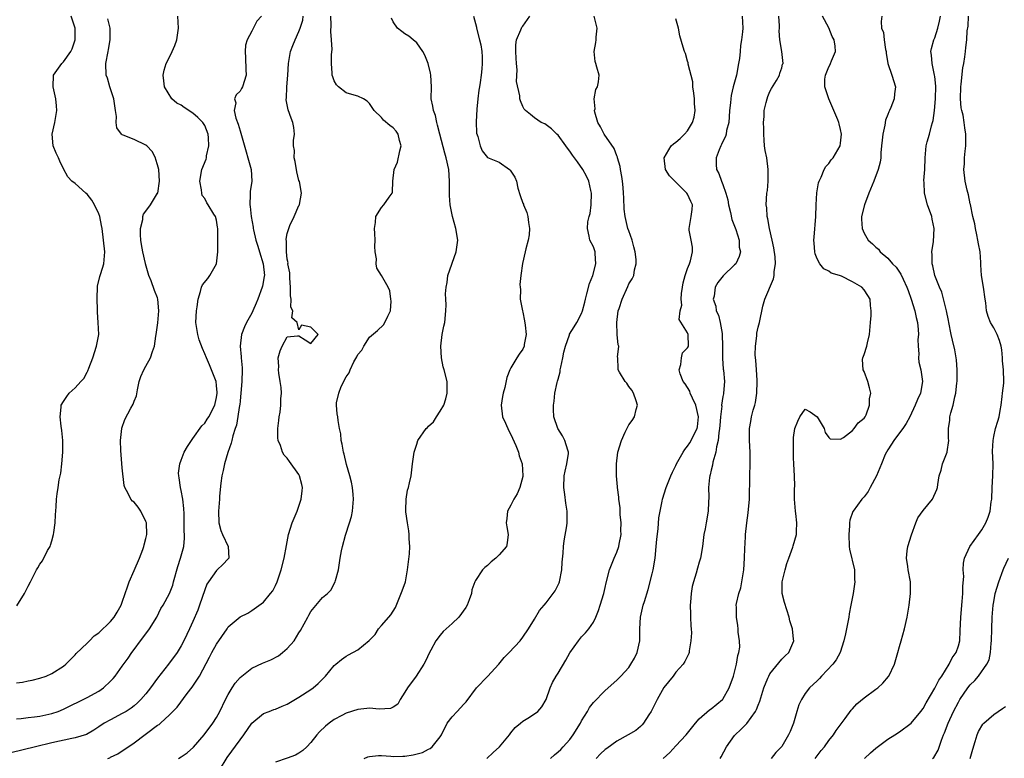
# Model space of a CAD drawing. Units: inches. Extents: x 2556000 to 2559000, y 1530000 to 1533000.
# Drawn here: x 2556136 to 2556303, y 1530745 to 1530870 of the extents above; entities that cross this region are included whole.
import ezdxf

# ---------------------------------------------------------------- set-up
doc = ezdxf.new("R2010")
doc.units = ezdxf.units.IN
doc.header["$MEASUREMENT"] = 0
doc.layers.add('LD25561530_2ft', color=133, linetype='Continuous')

msp = doc.modelspace()

# ---------------------------------------------------------------- linework, layer by layer
at = {"layer": 'LD25561530_2ft'}
for points, elevation in [([(2556176.62, 1530871), (2556175.84, 1530870.16), (2556175, 1530868.47), (2556174.22, 1530867), (2556173.92, 1530866.08), (2556173.86, 1530865), (2556173.94, 1530863.94), (2556173.98, 1530861.98), (2556174.06, 1530861), (2556173.42, 1530859), (2556173.25, 1530858.75), (2556173, 1530858.3), (2556172.33, 1530857.67), (2556172.06, 1530857), (2556172.3, 1530856.3), (2556172.01, 1530855), (2556172.27, 1530853.73), (2556172.69, 1530852.69), (2556173, 1530851.53), (2556173.14, 1530851.14), (2556174.01, 1530848.01), (2556174.33, 1530847), (2556174.9, 1530845), (2556175, 1530843), (2556174.73, 1530841.27), (2556174.72, 1530841), (2556174.74, 1530840.74), (2556174.67, 1530839), (2556174.73, 1530838.73), (2556174.9, 1530837), (2556175.22, 1530835.22), (2556175.22, 1530835), (2556175.26, 1530834.74), (2556175.65, 1530833), (2556175.99, 1530831.99), (2556176.27, 1530831), (2556176.91, 1530829), (2556177.12, 1530827), (2556177.11, 1530826.89), (2556177, 1530826.17), (2556176.82, 1530825.18), (2556176.76, 1530825), (2556175.99, 1530823), (2556175.71, 1530822.28), (2556175.18, 1530821), (2556175, 1530820.62), (2556174.11, 1530819), (2556173.74, 1530818.26), (2556173.25, 1530817), (2556173.02, 1530815), (2556173.2, 1530813.2), (2556173.2, 1530813), (2556173.33, 1530811.33), (2556173.34, 1530811), (2556173.31, 1530809), (2556173.15, 1530807), (2556173, 1530805.73), (2556172.94, 1530805.06), (2556172.9, 1530804.9), (2556172.4, 1530801.6), (2556172.16, 1530801), (2556171.76, 1530799.76), (2556171.58, 1530799), (2556171.46, 1530798.54), (2556170.93, 1530796.93), (2556170.35, 1530795), (2556170.11, 1530793.89), (2556169.9, 1530793), (2556169.73, 1530791.73), (2556169.53, 1530789.53), (2556169.5, 1530789), (2556169.32, 1530787), (2556169.37, 1530785), (2556169.73, 1530783.73), (2556170, 1530783), (2556170.99, 1530781), (2556171.1, 1530779), (2556171, 1530778.92), (2556170.07, 1530777.93), (2556169.12, 1530777), (2556169, 1530776.91), (2556167.62, 1530775), (2556167.38, 1530774.62), (2556167, 1530773.63), (2556166.12, 1530771), (2556165.82, 1530770.18), (2556165, 1530768.25), (2556164.41, 1530767), (2556163.94, 1530766.06), (2556163.44, 1530765), (2556163, 1530764.14), (2556162.31, 1530763), (2556160.86, 1530761), (2556159, 1530758.63), (2556157.79, 1530757), (2556157, 1530755.97), (2556156.16, 1530755), (2556155.58, 1530754.42), (2556155, 1530753.92), (2556154.48, 1530753.52), (2556153.66, 1530753), (2556153, 1530752.62), (2556151, 1530751.58), (2556149.94, 1530751), (2556149, 1530750.36), (2556148.17, 1530749.83), (2556146.91, 1530749.09), (2556145, 1530748.5), (2556144.41, 1530748.41), (2556141, 1530747.65), (2556138.23, 1530747), (2556134.07, 1530745.93)], 8752), ([(2556135, 1530751.74), (2556135.8, 1530751.8), (2556137, 1530751.97), (2556138.06, 1530752.06), (2556139, 1530752.19), (2556141, 1530752.62), (2556142.08, 1530753), (2556143, 1530753.37), (2556147, 1530755.37), (2556149, 1530756.44), (2556149.83, 1530757), (2556151, 1530758.14), (2556151.42, 1530758.58), (2556151.78, 1530759), (2556153, 1530760.69), (2556153.99, 1530762.01), (2556154.61, 1530763), (2556155, 1530763.5), (2556156.07, 1530765), (2556156.49, 1530765.51), (2556157.62, 1530767), (2556158.87, 1530769), (2556159.56, 1530770.44), (2556159.92, 1530771), (2556161.03, 1530773), (2556161.55, 1530774.45), (2556161.71, 1530775), (2556162.4, 1530777.6), (2556162.88, 1530779), (2556163.46, 1530781), (2556163.57, 1530782.43), (2556163.57, 1530783), (2556163.52, 1530783.52), (2556163.48, 1530786.52), (2556163.42, 1530787.42), (2556163.26, 1530789), (2556163, 1530790.48), (2556162.88, 1530791), (2556162.67, 1530792.67), (2556162.59, 1530793), (2556162.56, 1530793.44), (2556162.74, 1530795), (2556163, 1530795.65), (2556163.49, 1530797), (2556164.05, 1530797.95), (2556164.73, 1530799), (2556165, 1530799.33), (2556166.53, 1530801.47), (2556167, 1530801.94), (2556167.42, 1530802.58), (2556167.68, 1530803), (2556168.72, 1530805), (2556168.75, 1530805.25), (2556169, 1530806.27), (2556169.11, 1530807), (2556169.11, 1530807.11), (2556169, 1530808.35), (2556168.91, 1530809), (2556168.16, 1530811), (2556167.82, 1530811.82), (2556167.29, 1530813), (2556167, 1530813.72), (2556166.59, 1530814.59), (2556166.07, 1530816.07), (2556165.81, 1530817), (2556165.49, 1530819), (2556165.58, 1530821), (2556165.7, 1530821.7), (2556165.86, 1530823), (2556166.29, 1530824.29), (2556166.43, 1530825), (2556166.61, 1530825.39), (2556167.51, 1530826.49), (2556167.88, 1530827), (2556168.99, 1530829), (2556169.24, 1530831), (2556169.22, 1530831.22), (2556169.24, 1530834.76), (2556169.23, 1530835), (2556169.18, 1530835.18), (2556169, 1530836.37), (2556168.82, 1530837), (2556168.57, 1530837.43), (2556167.6, 1530839), (2556167.36, 1530839.36), (2556167, 1530840.05), (2556166.58, 1530840.57), (2556166.48, 1530841), (2556166.45, 1530841.55), (2556166.15, 1530843), (2556166.52, 1530845), (2556167.26, 1530846.74), (2556167.29, 1530847), (2556167.3, 1530847.3), (2556167.67, 1530849), (2556167.64, 1530850.36), (2556167.56, 1530851), (2556167, 1530852.44), (2556166.7, 1530853), (2556165.82, 1530853.82), (2556165, 1530854.57), (2556163.5, 1530855.5), (2556163, 1530855.89), (2556162.25, 1530856.25), (2556161.4, 1530857), (2556160.15, 1530859), (2556160.06, 1530860.06), (2556159.92, 1530861), (2556160.12, 1530861.88), (2556160.47, 1530863), (2556161, 1530864.07), (2556161.49, 1530865), (2556161.94, 1530866.07), (2556162.27, 1530867), (2556162.56, 1530869), (2556162.45, 1530871)], 8754), ([(2556135, 1530757.82), (2556136.04, 1530757.96), (2556137, 1530758.19), (2556137.7, 1530758.3), (2556139, 1530758.65), (2556140.08, 1530759), (2556141, 1530759.4), (2556143, 1530760.7), (2556143.41, 1530761), (2556144.18, 1530761.82), (2556145, 1530762.62), (2556145.17, 1530762.83), (2556147, 1530764.56), (2556147.4, 1530765), (2556148.2, 1530765.8), (2556149, 1530766.35), (2556151, 1530768.28), (2556151.59, 1530769), (2556152.14, 1530769.86), (2556152.78, 1530771), (2556153, 1530771.53), (2556153.47, 1530773), (2556153.86, 1530774.14), (2556154.17, 1530775), (2556155, 1530776.92), (2556155.92, 1530779), (2556156.5, 1530780.5), (2556156.67, 1530781), (2556156.71, 1530781.29), (2556157, 1530782.32), (2556157.15, 1530783), (2556157.08, 1530785), (2556157, 1530785.25), (2556156.15, 1530787), (2556155.69, 1530787.69), (2556155, 1530788.51), (2556154.71, 1530788.71), (2556154.46, 1530789), (2556154.01, 1530789.99), (2556153.43, 1530791), (2556153.32, 1530791.32), (2556153, 1530794.37), (2556152.73, 1530797.27), (2556152.7, 1530799), (2556152.9, 1530801), (2556152.92, 1530801.08), (2556153.45, 1530802.55), (2556154.47, 1530804.47), (2556154.86, 1530805.14), (2556155, 1530805.64), (2556155.42, 1530806.58), (2556155.57, 1530807.57), (2556155.87, 1530809), (2556156.15, 1530809.85), (2556156.64, 1530811), (2556157, 1530811.6), (2556157.78, 1530813), (2556158.1, 1530814.1), (2556158.46, 1530815), (2556158.71, 1530816.71), (2556158.77, 1530817), (2556159.04, 1530818.96), (2556159.2, 1530821), (2556159.05, 1530823), (2556159, 1530823.19), (2556158.47, 1530824.47), (2556157.89, 1530826.11), (2556157.52, 1530827), (2556157.39, 1530827.39), (2556156.95, 1530828.95), (2556156.95, 1530829.05), (2556156.48, 1530831), (2556156.25, 1530832.25), (2556156.16, 1530833), (2556156.11, 1530833.89), (2556156.1, 1530835), (2556156.49, 1530836.49), (2556156.5, 1530837), (2556156.57, 1530837.43), (2556157, 1530837.92), (2556157.76, 1530839), (2556159, 1530840.95), (2556159.02, 1530841), (2556159.29, 1530843), (2556159.18, 1530845), (2556159, 1530845.8), (2556158.71, 1530846.71), (2556158.64, 1530847), (2556158.06, 1530848.06), (2556157.19, 1530849), (2556157, 1530849.15), (2556155, 1530850.1), (2556153.15, 1530850.85), (2556153, 1530850.88), (2556152.86, 1530851), (2556152.06, 1530852.06), (2556151.98, 1530853), (2556152.01, 1530853.99), (2556151.83, 1530855), (2556151.53, 1530857), (2556150.89, 1530859), (2556150.48, 1530860.48), (2556150.28, 1530861), (2556150.22, 1530863), (2556150.58, 1530865), (2556150.63, 1530865.37), (2556150.96, 1530867), (2556150.92, 1530869), (2556150.55, 1530870.55)], 8756), ([(2556135.08, 1530770.92), (2556136.4, 1530773), (2556137, 1530774.27), (2556137.39, 1530775), (2556138.41, 1530777), (2556138.65, 1530777.35), (2556139, 1530777.98), (2556139.46, 1530778.54), (2556140.31, 1530780.31), (2556140.72, 1530781), (2556140.8, 1530781.2), (2556141, 1530781.94), (2556141.32, 1530783), (2556141.35, 1530783.35), (2556141.59, 1530785), (2556141.64, 1530786.36), (2556141.75, 1530787.75), (2556141.82, 1530789), (2556141.93, 1530789.93), (2556142.09, 1530791), (2556142.3, 1530792.3), (2556142.55, 1530793.45), (2556142.75, 1530795), (2556142.89, 1530797), (2556142.87, 1530799), (2556142.7, 1530800.7), (2556142.6, 1530801.4), (2556142.42, 1530803), (2556142.62, 1530804.62), (2556142.63, 1530805), (2556143, 1530805.6), (2556143.56, 1530806.44), (2556143.98, 1530807), (2556145, 1530807.91), (2556145.98, 1530809), (2556146.48, 1530809.52), (2556147, 1530810.59), (2556147.16, 1530810.84), (2556147.29, 1530811.29), (2556147.99, 1530813), (2556148.64, 1530815), (2556148.99, 1530817), (2556148.92, 1530819), (2556148.76, 1530820.76), (2556148.78, 1530821.22), (2556148.71, 1530823), (2556148.81, 1530825.19), (2556149.17, 1530826.83), (2556149.35, 1530827.35), (2556149.85, 1530829), (2556150.03, 1530831), (2556149.83, 1530833), (2556149.58, 1530835), (2556149.47, 1530835.47), (2556149.18, 1530837), (2556149, 1530837.47), (2556148.26, 1530839), (2556147.8, 1530839.8), (2556147, 1530840.83), (2556146.79, 1530841), (2556145, 1530842.63), (2556144.45, 1530843), (2556143.74, 1530843.74), (2556143, 1530845.11), (2556142.4, 1530846.4), (2556142.18, 1530847), (2556141.78, 1530847.78), (2556141.26, 1530849), (2556141.07, 1530851), (2556141.53, 1530853), (2556141.63, 1530853.63), (2556141.9, 1530855), (2556141.81, 1530855.81), (2556141.73, 1530857), (2556141.24, 1530859), (2556141.31, 1530861), (2556142.71, 1530863), (2556143, 1530863.25), (2556144.26, 1530865), (2556144.5, 1530865.5), (2556145, 1530867), (2556144.99, 1530869), (2556144.3, 1530871)], 8758), ([(2556150.56, 1530745), (2556150.87, 1530745.13), (2556151, 1530745.21), (2556152.21, 1530745.79), (2556153, 1530746.32), (2556153.44, 1530746.56), (2556155, 1530747.64), (2556159, 1530750.63), (2556159.23, 1530750.77), (2556159.5, 1530751), (2556161, 1530752.39), (2556162.31, 1530753.69), (2556164.02, 1530756.02), (2556164.87, 1530757.13), (2556166.08, 1530759), (2556167.82, 1530762.18), (2556168.23, 1530763), (2556169, 1530764.43), (2556170.78, 1530767), (2556171, 1530767.34), (2556173, 1530769.03), (2556174.31, 1530769.69), (2556175, 1530770.1), (2556177, 1530771.52), (2556178.16, 1530773), (2556178.54, 1530773.46), (2556179, 1530774.37), (2556179.28, 1530775), (2556180, 1530777), (2556180.5, 1530779), (2556180.86, 1530781.14), (2556181.22, 1530783), (2556181.86, 1530785), (2556182.68, 1530787), (2556183.39, 1530789), (2556183.54, 1530790.46), (2556183.61, 1530791), (2556183.51, 1530791.51), (2556183.11, 1530793), (2556183, 1530793.21), (2556181.41, 1530795.41), (2556181, 1530796), (2556180.5, 1530796.5), (2556180.2, 1530797), (2556179.85, 1530798.15), (2556179.48, 1530799), (2556179.41, 1530799.41), (2556179.41, 1530801), (2556179.6, 1530802.4), (2556179.66, 1530803), (2556179.78, 1530803.78), (2556179.93, 1530805), (2556179.93, 1530806.07), (2556180.01, 1530807), (2556179.96, 1530807.96), (2556179.82, 1530809), (2556179.57, 1530810.43), (2556179.51, 1530811), (2556179.56, 1530811.56), (2556179.48, 1530813), (2556179.81, 1530814.19), (2556180.17, 1530815), (2556181, 1530816.61), (2556182.77, 1530816.77), (2556183, 1530816.74), (2556184.08, 1530816.08), (2556185, 1530815.44), (2556186.27, 1530817), (2556185, 1530818.21), (2556183.44, 1530818.56), (2556183, 1530817.76), (2556182.67, 1530819), (2556181.81, 1530819.81), (2556181.95, 1530821), (2556181.63, 1530821.63), (2556181.67, 1530823), (2556181.56, 1530823.56), (2556181.57, 1530825), (2556181.46, 1530826.54), (2556181.44, 1530827), (2556181.45, 1530827.45), (2556181.13, 1530829), (2556181.14, 1530829.14), (2556181, 1530829.76), (2556180.86, 1530831), (2556180.86, 1530832.86), (2556180.83, 1530833), (2556180.84, 1530833.16), (2556181, 1530834.11), (2556181.21, 1530834.79), (2556181.26, 1530835), (2556181.46, 1530835.46), (2556182.19, 1530837), (2556183, 1530838.89), (2556183.05, 1530838.95), (2556183.07, 1530839), (2556183.07, 1530839.07), (2556183.45, 1530841), (2556183.07, 1530842.93), (2556183, 1530843.15), (2556182.62, 1530844.62), (2556182.33, 1530846.33), (2556182.18, 1530847), (2556182.22, 1530848.22), (2556182.1, 1530849), (2556182.09, 1530849.91), (2556182.25, 1530851), (2556182.13, 1530852.13), (2556181.97, 1530853), (2556181.69, 1530853.69), (2556181.15, 1530855.15), (2556180.84, 1530856.84), (2556180.85, 1530857), (2556180.88, 1530857.12), (2556180.96, 1530859), (2556181.12, 1530861), (2556181.22, 1530863), (2556181.57, 1530865), (2556181.98, 1530866.02), (2556182.35, 1530867), (2556183, 1530868.41), (2556183.22, 1530869), (2556183.63, 1530870.37), (2556183.74, 1530871)], 8750), ([(2556162.54, 1530745), (2556163, 1530745.29), (2556164.02, 1530745.98), (2556165.08, 1530746.92), (2556166.88, 1530749), (2556168.38, 1530751), (2556169, 1530751.98), (2556169.58, 1530753), (2556170.55, 1530755), (2556171, 1530755.84), (2556171.68, 1530757), (2556172.19, 1530757.81), (2556173, 1530758.76), (2556173.28, 1530759), (2556175, 1530760.32), (2556176.82, 1530761.18), (2556178.24, 1530761.76), (2556179.55, 1530762.45), (2556180.23, 1530763), (2556181, 1530763.69), (2556182.21, 1530765), (2556183, 1530766.31), (2556183.28, 1530766.72), (2556183.86, 1530767.86), (2556184.5, 1530769), (2556184.69, 1530769.31), (2556185, 1530769.93), (2556187, 1530772.34), (2556187.82, 1530773), (2556188.44, 1530773.56), (2556189.15, 1530775), (2556189.19, 1530775.19), (2556189.7, 1530777), (2556190.02, 1530779), (2556190.25, 1530780.25), (2556190.37, 1530781), (2556190.89, 1530782.89), (2556191.61, 1530785), (2556191.93, 1530786.07), (2556192.11, 1530787), (2556192.27, 1530789), (2556192.19, 1530789.81), (2556192.1, 1530791), (2556191.93, 1530791.93), (2556191.66, 1530793), (2556191.1, 1530794.9), (2556190.68, 1530796.68), (2556190.57, 1530797), (2556190.36, 1530798.36), (2556190.19, 1530799), (2556190.1, 1530800.1), (2556189.9, 1530801), (2556189.64, 1530802.36), (2556189.58, 1530803), (2556189.5, 1530803.5), (2556189.37, 1530805), (2556189.38, 1530805.38), (2556189.75, 1530807), (2556190.17, 1530808.17), (2556191, 1530809.81), (2556191.52, 1530810.48), (2556191.69, 1530811), (2556192.32, 1530812.32), (2556192.83, 1530813.17), (2556193, 1530813.57), (2556193.69, 1530814.31), (2556194.03, 1530815), (2556195, 1530816.52), (2556196.32, 1530817.68), (2556197.36, 1530818.64), (2556197.6, 1530819), (2556198.08, 1530820.08), (2556198.55, 1530821), (2556198.64, 1530822.64), (2556198.63, 1530823), (2556198.41, 1530824.41), (2556198.15, 1530825), (2556197.04, 1530827), (2556196.25, 1530828.25), (2556196.13, 1530829), (2556196.18, 1530829.82), (2556195.95, 1530831), (2556195.91, 1530831.91), (2556195.97, 1530833), (2556195.88, 1530834.12), (2556195.85, 1530835), (2556196, 1530836), (2556196.07, 1530837), (2556197, 1530838.56), (2556197.43, 1530839), (2556198.32, 1530840.32), (2556198.83, 1530841), (2556198.88, 1530841.12), (2556198.95, 1530843), (2556199.19, 1530845), (2556199.74, 1530846.26), (2556200.14, 1530848.14), (2556200.36, 1530849), (2556200.1, 1530849.9), (2556199.84, 1530851), (2556199.51, 1530851.51), (2556199, 1530852.08), (2556198.46, 1530852.46), (2556197.38, 1530853.38), (2556197, 1530853.83), (2556195.76, 1530855), (2556195, 1530856.2), (2556194.6, 1530856.6), (2556193.94, 1530857), (2556193, 1530857.47), (2556192.38, 1530857.62), (2556191, 1530858.02), (2556189.73, 1530859), (2556189.36, 1530859.36), (2556189, 1530860.02), (2556188.73, 1530860.72), (2556188.65, 1530861), (2556188.66, 1530861.34), (2556188.52, 1530863), (2556188.52, 1530864.52), (2556188.63, 1530865.37), (2556188.54, 1530867), (2556188.4, 1530868.4), (2556188.48, 1530869.52), (2556188.44, 1530871)], 8748), ([(2556169.53, 1530743), (2556170.82, 1530745.18), (2556173, 1530748.17), (2556173.65, 1530749), (2556175, 1530751), (2556177, 1530752.62), (2556177.93, 1530753), (2556178.71, 1530753.29), (2556179, 1530753.36), (2556180.14, 1530753.86), (2556181, 1530754.2), (2556183, 1530755.4), (2556185, 1530756.7), (2556185.42, 1530757), (2556186.25, 1530757.75), (2556187, 1530758.49), (2556187.27, 1530758.73), (2556187.52, 1530759), (2556189, 1530760.77), (2556189.25, 1530761), (2556190.22, 1530761.78), (2556191, 1530762.38), (2556191.42, 1530762.58), (2556193, 1530763.45), (2556194.95, 1530765.05), (2556195.93, 1530766.07), (2556196.51, 1530767), (2556197, 1530767.59), (2556198.28, 1530769), (2556198.6, 1530769.4), (2556199.37, 1530770.63), (2556200.54, 1530773.46), (2556201.07, 1530775), (2556201.46, 1530777), (2556201.75, 1530779.75), (2556201.81, 1530781), (2556201.72, 1530782.28), (2556201.73, 1530783), (2556201.67, 1530783.67), (2556201.42, 1530785), (2556201.14, 1530786.86), (2556201.13, 1530787), (2556201.15, 1530787.15), (2556201.19, 1530789), (2556201.45, 1530790.55), (2556201.59, 1530791), (2556201.78, 1530791.78), (2556202.03, 1530793), (2556202.31, 1530795), (2556202.58, 1530797), (2556202.67, 1530797.33), (2556203, 1530798.38), (2556203.21, 1530799), (2556204.63, 1530801), (2556204.83, 1530801.17), (2556205, 1530801.39), (2556205.83, 1530802.17), (2556206.36, 1530803), (2556207, 1530803.96), (2556207.59, 1530805), (2556207.93, 1530806.07), (2556208.19, 1530807), (2556208.19, 1530808.19), (2556208.16, 1530809), (2556207.66, 1530811), (2556207.51, 1530811.51), (2556207.19, 1530813), (2556207.07, 1530815), (2556207.35, 1530817), (2556207.62, 1530818.38), (2556207.8, 1530819), (2556207.97, 1530821), (2556207.99, 1530822.01), (2556207.93, 1530823), (2556207.91, 1530823.91), (2556208.01, 1530825), (2556208.17, 1530825.83), (2556208.31, 1530827), (2556209.72, 1530831), (2556209.8, 1530831.8), (2556209.97, 1530833), (2556209.64, 1530835), (2556209.06, 1530837), (2556208.68, 1530839), (2556208.59, 1530840.59), (2556208.57, 1530841.43), (2556208.58, 1530843), (2556208.45, 1530845), (2556208.03, 1530847), (2556207.79, 1530847.79), (2556206.9, 1530851), (2556206.54, 1530852.54), (2556206.4, 1530853), (2556206.17, 1530854.17), (2556205.84, 1530855), (2556205.75, 1530855.75), (2556205.48, 1530857), (2556205.5, 1530859), (2556205.42, 1530861), (2556205.36, 1530861.36), (2556204.93, 1530863), (2556204.4, 1530864.4), (2556204.03, 1530865), (2556203, 1530866.47), (2556202.37, 1530867), (2556201.65, 1530867.65), (2556201, 1530868.04), (2556200.45, 1530868.45), (2556199.75, 1530869), (2556199, 1530870.09), (2556198.7, 1530870.7)], 8746), ([(2556212.66, 1530871), (2556213.15, 1530869.15), (2556213.16, 1530869), (2556213.68, 1530867), (2556213.87, 1530866.13), (2556214.06, 1530865), (2556214.1, 1530864.1), (2556214.13, 1530863), (2556214.08, 1530862.08), (2556213.93, 1530861), (2556213.79, 1530859.79), (2556213.65, 1530859), (2556213.56, 1530858.44), (2556213.39, 1530857), (2556213.22, 1530855.22), (2556213.1, 1530853.1), (2556213.15, 1530851.15), (2556213.38, 1530850.62), (2556213.76, 1530849), (2556214.14, 1530848.14), (2556215, 1530847.04), (2556215.02, 1530847.02), (2556217, 1530846.23), (2556218.75, 1530845), (2556218.89, 1530844.89), (2556219, 1530844.7), (2556219.67, 1530843.67), (2556219.93, 1530843), (2556220.15, 1530841.85), (2556220.58, 1530840.58), (2556221, 1530839.27), (2556221.11, 1530839.11), (2556221.11, 1530839), (2556221.72, 1530837.72), (2556221.87, 1530837), (2556221.97, 1530835.97), (2556222.14, 1530835), (2556222.12, 1530833.88), (2556221.94, 1530833), (2556221.52, 1530831.52), (2556221.43, 1530831), (2556220.98, 1530829.02), (2556220.71, 1530827), (2556220.53, 1530825.47), (2556220.56, 1530825), (2556220.62, 1530824.62), (2556220.59, 1530823), (2556220.94, 1530821), (2556221, 1530820.78), (2556221.32, 1530819.32), (2556221.44, 1530818.56), (2556221.61, 1530817), (2556221.27, 1530815.27), (2556221.24, 1530815), (2556221, 1530814.51), (2556220.38, 1530813.62), (2556219.99, 1530813), (2556219, 1530811.34), (2556218.81, 1530811), (2556218.31, 1530809.69), (2556217.97, 1530807.97), (2556217.69, 1530807), (2556217.57, 1530806.43), (2556217.35, 1530805), (2556217.59, 1530803), (2556218.08, 1530801.92), (2556218.63, 1530800.63), (2556219, 1530799.98), (2556219.84, 1530798.16), (2556220.28, 1530797), (2556220.39, 1530796.39), (2556220.9, 1530795), (2556221.02, 1530793), (2556221, 1530792.85), (2556220.53, 1530791), (2556220.05, 1530789.95), (2556219.48, 1530789), (2556219, 1530788.03), (2556218.43, 1530787), (2556218.28, 1530785.72), (2556218.22, 1530785), (2556218.3, 1530784.3), (2556218.52, 1530783), (2556218.38, 1530781.62), (2556218.26, 1530781), (2556217, 1530779.56), (2556216.46, 1530779), (2556215.62, 1530778.38), (2556215, 1530777.78), (2556214.57, 1530777.43), (2556214.19, 1530777), (2556213, 1530775.21), (2556212.89, 1530775), (2556212.39, 1530773.61), (2556212.28, 1530773), (2556211.93, 1530771.93), (2556211.58, 1530771), (2556211.35, 1530770.65), (2556210.16, 1530769), (2556209, 1530767.89), (2556207.47, 1530766.53), (2556207, 1530765.96), (2556206.25, 1530765), (2556205.4, 1530763.4), (2556205.17, 1530763), (2556204.49, 1530761.51), (2556204.23, 1530761), (2556202.91, 1530759), (2556201.43, 1530757), (2556201, 1530756.24), (2556200.17, 1530755), (2556199.78, 1530754.22), (2556199, 1530753.69), (2556198.53, 1530753.47), (2556196.62, 1530753.38), (2556195, 1530753.53), (2556194.54, 1530753.46), (2556193, 1530753.31), (2556191, 1530752.67), (2556190.27, 1530752.27), (2556189, 1530751.62), (2556188.15, 1530751), (2556187.52, 1530750.48), (2556186.5, 1530749.5), (2556186.06, 1530749), (2556185, 1530747.73), (2556184.33, 1530747), (2556183.64, 1530746.36), (2556183, 1530745.88), (2556182.44, 1530745.56), (2556181, 1530745.04), (2556179, 1530744.35)], 8744), ([(2556194.07, 1530745), (2556194.72, 1530745.28), (2556195, 1530745.36), (2556196.5, 1530745.5), (2556197, 1530745.49), (2556198.6, 1530745.4), (2556199, 1530745.34), (2556200.62, 1530745.38), (2556201, 1530745.37), (2556202.4, 1530745.6), (2556203.99, 1530746.01), (2556205, 1530746.56), (2556205.31, 1530746.69), (2556205.65, 1530747), (2556207, 1530748.68), (2556207.19, 1530749), (2556208.19, 1530751), (2556209, 1530752.05), (2556209.85, 1530753), (2556210.42, 1530753.58), (2556211, 1530754.23), (2556211.38, 1530754.62), (2556213.16, 1530757), (2556215, 1530758.91), (2556216.93, 1530761), (2556217.85, 1530762.15), (2556218.71, 1530763), (2556220.56, 1530765), (2556221, 1530765.59), (2556221.96, 1530767), (2556223, 1530768.67), (2556223.87, 1530770.13), (2556224.62, 1530771), (2556225, 1530771.41), (2556226.2, 1530773), (2556226.52, 1530773.48), (2556227.2, 1530774.8), (2556227.26, 1530775), (2556227.64, 1530777), (2556227.69, 1530778.31), (2556227.87, 1530779.87), (2556227.93, 1530781), (2556228.05, 1530781.95), (2556228.48, 1530784.48), (2556228.56, 1530785), (2556228.57, 1530787), (2556228.33, 1530788.33), (2556228.16, 1530789.84), (2556227.97, 1530791), (2556228.06, 1530793), (2556228.2, 1530793.8), (2556228.51, 1530795), (2556228.76, 1530796.76), (2556228.77, 1530797), (2556228.65, 1530797.35), (2556228.18, 1530799), (2556227.78, 1530799.78), (2556226.96, 1530801), (2556226.29, 1530803), (2556226.26, 1530804.26), (2556226.23, 1530805), (2556226.33, 1530805.67), (2556226.48, 1530807), (2556226.85, 1530808.85), (2556226.93, 1530809.07), (2556227, 1530809.41), (2556227.37, 1530810.63), (2556227.39, 1530811), (2556227.46, 1530811.46), (2556227.81, 1530813), (2556228.01, 1530813.99), (2556228.27, 1530815), (2556228.93, 1530816.93), (2556228.96, 1530817.04), (2556229.72, 1530818.28), (2556230.18, 1530819), (2556231, 1530820.53), (2556231.15, 1530821), (2556231.54, 1530822.46), (2556231.65, 1530823), (2556231.9, 1530823.9), (2556232.35, 1530825.65), (2556232.91, 1530827), (2556233.45, 1530829), (2556233.29, 1530830.71), (2556233.31, 1530831), (2556233, 1530831.84), (2556232.38, 1530833), (2556232.31, 1530833.69), (2556231.99, 1530835), (2556232.09, 1530836.09), (2556232.31, 1530837), (2556232.45, 1530837.55), (2556232.63, 1530839), (2556232.67, 1530841), (2556232.56, 1530841.44), (2556232.24, 1530843), (2556231.86, 1530843.86), (2556231.22, 1530845), (2556230.3, 1530846.3), (2556229.45, 1530847.45), (2556229, 1530848.11), (2556228.62, 1530848.62), (2556228.3, 1530849), (2556227, 1530850.85), (2556226.81, 1530851), (2556225.88, 1530851.88), (2556225, 1530852.6), (2556224.75, 1530852.75), (2556224.11, 1530853), (2556223, 1530853.74), (2556222.35, 1530854.35), (2556221.48, 1530855), (2556221.26, 1530855.26), (2556221, 1530855.7), (2556220.64, 1530856.64), (2556220.54, 1530857), (2556220.52, 1530857.48), (2556219.96, 1530859.96), (2556220.08, 1530861.92), (2556219.94, 1530863), (2556219.88, 1530863.88), (2556219.85, 1530865), (2556219.84, 1530866.16), (2556219.94, 1530867), (2556220.68, 1530868.68), (2556220.77, 1530869), (2556220.85, 1530869.15), (2556221, 1530869.31), (2556222.21, 1530871)], 8742), ([(2556214.91, 1530745), (2556215.98, 1530746.02), (2556217.05, 1530747), (2556218.74, 1530749), (2556219, 1530749.35), (2556219.75, 1530750.25), (2556220.64, 1530751), (2556221, 1530751.35), (2556221.87, 1530751.87), (2556223, 1530752.59), (2556223.57, 1530753), (2556224.24, 1530753.76), (2556225, 1530755.01), (2556225.64, 1530757), (2556226.09, 1530757.91), (2556226.69, 1530759), (2556227, 1530759.46), (2556228.3, 1530761.69), (2556229, 1530762.93), (2556230.46, 1530765), (2556231, 1530765.67), (2556231.68, 1530766.32), (2556232.22, 1530767), (2556233, 1530768.15), (2556233.42, 1530769), (2556233.87, 1530770.13), (2556234.17, 1530771), (2556234.77, 1530773), (2556235, 1530774.02), (2556235.16, 1530774.84), (2556235.74, 1530777), (2556236.54, 1530779), (2556237, 1530780.05), (2556237.33, 1530781), (2556237.38, 1530781.38), (2556237.7, 1530783), (2556237.69, 1530783.69), (2556237.72, 1530785), (2556237.58, 1530786.42), (2556237.55, 1530787), (2556237.55, 1530787.55), (2556237.34, 1530789), (2556237.35, 1530789.35), (2556237.12, 1530791), (2556237.13, 1530791.13), (2556236.95, 1530793), (2556236.91, 1530795), (2556237.18, 1530797), (2556237.78, 1530799), (2556238.39, 1530800.39), (2556239, 1530801.65), (2556239.61, 1530802.39), (2556240, 1530803), (2556240.27, 1530804.27), (2556240.52, 1530805), (2556240.29, 1530805.71), (2556239.82, 1530807), (2556239.51, 1530807.51), (2556239, 1530808.18), (2556238.7, 1530808.7), (2556238.41, 1530809), (2556237.42, 1530810.58), (2556237.2, 1530811), (2556237.21, 1530811.21), (2556237.16, 1530813), (2556237.13, 1530813.13), (2556237.31, 1530815), (2556237.2, 1530815.2), (2556237.07, 1530817), (2556236.99, 1530819), (2556237.24, 1530821), (2556237.39, 1530821.39), (2556237.89, 1530823), (2556238.86, 1530825.14), (2556239, 1530825.56), (2556239.59, 1530826.41), (2556239.87, 1530827), (2556239.98, 1530827.98), (2556240.28, 1530829), (2556240.29, 1530829.71), (2556240.11, 1530831), (2556239.85, 1530831.85), (2556239.57, 1530833), (2556239, 1530834.56), (2556238.88, 1530835), (2556238.5, 1530836.5), (2556238.42, 1530837), (2556238.26, 1530838.26), (2556238.16, 1530840.16), (2556238.15, 1530841), (2556238.08, 1530841.92), (2556237.96, 1530843), (2556237.82, 1530843.82), (2556237.59, 1530845), (2556237.53, 1530845.53), (2556237.11, 1530847), (2556237.1, 1530847.1), (2556237, 1530847.3), (2556236.55, 1530848.55), (2556234.85, 1530851), (2556234.22, 1530852.22), (2556233.77, 1530853), (2556233.25, 1530854.75), (2556233.21, 1530855), (2556233.29, 1530855.29), (2556233.15, 1530857), (2556233.4, 1530858.6), (2556233.7, 1530859), (2556233.89, 1530859.89), (2556233.98, 1530861), (2556233.62, 1530862.38), (2556233.42, 1530863), (2556233.33, 1530863.33), (2556233.13, 1530865), (2556233.43, 1530866.57), (2556233.46, 1530867), (2556233.47, 1530867.47), (2556233.66, 1530869), (2556233.13, 1530871)], 8740), ([(2556225.74, 1530745), (2556226.38, 1530745.62), (2556227, 1530746.11), (2556227.46, 1530746.54), (2556227.89, 1530747), (2556229, 1530748.21), (2556229.59, 1530749), (2556230.82, 1530751), (2556231, 1530751.39), (2556231.99, 1530753), (2556232.34, 1530753.66), (2556233, 1530754.53), (2556235, 1530756.56), (2556237, 1530758.28), (2556237.66, 1530759), (2556239, 1530760.43), (2556239.38, 1530761), (2556239.97, 1530762.03), (2556240.43, 1530763), (2556240.87, 1530765), (2556240.89, 1530767), (2556241, 1530769), (2556241.48, 1530771), (2556241.67, 1530771.67), (2556242.3, 1530773.7), (2556243, 1530776.33), (2556243.16, 1530777), (2556243.48, 1530779), (2556243.67, 1530781), (2556243.77, 1530782.23), (2556244.01, 1530784.01), (2556244.15, 1530785.85), (2556244.34, 1530787), (2556244.7, 1530788.7), (2556244.75, 1530789), (2556245.38, 1530791), (2556246.16, 1530793), (2556246.42, 1530793.58), (2556247, 1530794.73), (2556247.11, 1530795), (2556248.23, 1530797), (2556248.55, 1530797.45), (2556249, 1530798), (2556249.4, 1530798.6), (2556249.61, 1530799), (2556250.17, 1530800.17), (2556250.61, 1530801), (2556250.68, 1530801.32), (2556250.88, 1530803), (2556250.42, 1530805), (2556249.82, 1530806.18), (2556249.47, 1530807), (2556249.38, 1530807.38), (2556248.59, 1530808.59), (2556248.23, 1530809), (2556247.72, 1530810.28), (2556247.55, 1530811), (2556247.87, 1530811.87), (2556248, 1530813), (2556248.15, 1530813.85), (2556249, 1530814.71), (2556249.09, 1530814.91), (2556249.15, 1530815), (2556249.13, 1530817), (2556249, 1530817.27), (2556247.55, 1530819.55), (2556247.77, 1530821), (2556248.02, 1530821.98), (2556247.9, 1530823), (2556247.96, 1530823.96), (2556248.13, 1530825), (2556248.27, 1530825.73), (2556248.59, 1530827), (2556249, 1530828.2), (2556249.32, 1530829), (2556249.49, 1530829.49), (2556249.82, 1530831), (2556249.82, 1530831.82), (2556249.6, 1530833), (2556249.29, 1530834.71), (2556249.27, 1530835), (2556249.64, 1530837), (2556249.81, 1530838.19), (2556249.83, 1530839), (2556249.55, 1530839.55), (2556249, 1530840.8), (2556248.89, 1530841), (2556247, 1530842.84), (2556246.82, 1530843), (2556245.93, 1530843.93), (2556245.25, 1530845), (2556245.03, 1530847), (2556246.23, 1530849), (2556246.64, 1530849.36), (2556247, 1530849.64), (2556247.73, 1530850.27), (2556248.51, 1530851), (2556249, 1530851.57), (2556249.85, 1530853), (2556250.12, 1530853.88), (2556250.28, 1530855), (2556250.2, 1530856.2), (2556250.2, 1530857), (2556250.05, 1530857.95), (2556249.92, 1530859), (2556249.87, 1530859.87), (2556249.1, 1530862.9), (2556249.09, 1530863.09), (2556249, 1530863.38), (2556248.68, 1530864.68), (2556248.48, 1530865), (2556248.23, 1530865.77), (2556247.71, 1530867.71), (2556247.44, 1530869), (2556247, 1530870.58)], 8738), ([(2556258.3, 1530871), (2556258.41, 1530869), (2556258.36, 1530868.36), (2556258.15, 1530867), (2556257.98, 1530866.02), (2556257.92, 1530865), (2556257.81, 1530863.81), (2556257.68, 1530863), (2556257.3, 1530861), (2556257, 1530859.8), (2556256.77, 1530859), (2556256.42, 1530857.58), (2556256.33, 1530857), (2556256.29, 1530856.29), (2556256.14, 1530855), (2556256.08, 1530853.92), (2556255.99, 1530853), (2556255.63, 1530851.63), (2556255.54, 1530851), (2556255.42, 1530850.58), (2556255, 1530849.77), (2556254.77, 1530849.23), (2556254.64, 1530849), (2556254.36, 1530848.36), (2556253.86, 1530847), (2556253.85, 1530845.85), (2556253.89, 1530845), (2556254.29, 1530844.29), (2556254.76, 1530843), (2556255, 1530842.44), (2556255.52, 1530841), (2556255.84, 1530839.84), (2556255.96, 1530839), (2556256.29, 1530837.71), (2556256.52, 1530836.52), (2556257.18, 1530834.82), (2556257.74, 1530833), (2556257.79, 1530831.79), (2556257.99, 1530831), (2556257.78, 1530830.22), (2556257.2, 1530829), (2556257, 1530828.79), (2556255.04, 1530826.96), (2556254.17, 1530825.83), (2556253.68, 1530825), (2556253.5, 1530823.5), (2556253.37, 1530823), (2556253.79, 1530821.79), (2556253.88, 1530821), (2556254.26, 1530820.26), (2556254.54, 1530819), (2556254.87, 1530817.13), (2556254.9, 1530817), (2556254.96, 1530815), (2556254.94, 1530812.94), (2556255.07, 1530811.07), (2556255.1, 1530810.9), (2556255.25, 1530809), (2556255.1, 1530807), (2556255.08, 1530806.92), (2556255, 1530806.48), (2556254.79, 1530805), (2556254.81, 1530804.81), (2556254.59, 1530803), (2556254.46, 1530801.54), (2556254.43, 1530801), (2556254.31, 1530800.31), (2556254.21, 1530799), (2556253.93, 1530797.93), (2556253.83, 1530797), (2556253.32, 1530795.32), (2556253.22, 1530794.78), (2556253, 1530793.94), (2556252.82, 1530793.18), (2556252.76, 1530793), (2556252.71, 1530792.71), (2556252.57, 1530791), (2556252.63, 1530789.37), (2556252.54, 1530788.54), (2556252.51, 1530787), (2556252.15, 1530785), (2556251.99, 1530783.99), (2556251.79, 1530783), (2556251.53, 1530781), (2556251.18, 1530779), (2556251, 1530778.35), (2556250.69, 1530777.31), (2556250.47, 1530776.47), (2556250.01, 1530775), (2556249.81, 1530774.19), (2556249.62, 1530773), (2556249.52, 1530771.52), (2556249.47, 1530771), (2556249.48, 1530769.48), (2556249.51, 1530769), (2556249.53, 1530767.53), (2556249.6, 1530767), (2556249.65, 1530766.35), (2556249.58, 1530765), (2556249.27, 1530763.27), (2556249.26, 1530763), (2556249.2, 1530762.8), (2556248.53, 1530761.47), (2556248.23, 1530761), (2556247, 1530759.64), (2556246.53, 1530759), (2556245, 1530757.04), (2556243.84, 1530755), (2556242.8, 1530753), (2556242.4, 1530752.4), (2556241.53, 1530751), (2556241.3, 1530750.7), (2556241, 1530750.41), (2556240.23, 1530749.77), (2556238.92, 1530749), (2556237, 1530747.95), (2556235.28, 1530746.72), (2556235, 1530746.5), (2556234.23, 1530745.77), (2556233.47, 1530745)], 8736), ([(2556244.87, 1530745), (2556246.01, 1530745.99), (2556247, 1530747.14), (2556248.74, 1530749), (2556250.37, 1530751), (2556251, 1530751.71), (2556252.75, 1530753.25), (2556253, 1530753.41), (2556254.93, 1530755), (2556255, 1530755.09), (2556256.07, 1530757), (2556256.8, 1530759), (2556257.34, 1530761), (2556257.53, 1530762.47), (2556257.72, 1530763), (2556257.88, 1530763.88), (2556257.81, 1530765), (2556257.58, 1530766.42), (2556257.62, 1530767), (2556257.56, 1530767.56), (2556257.29, 1530769), (2556257.33, 1530770.67), (2556257.28, 1530771), (2556257.29, 1530771.29), (2556257.72, 1530773), (2556258.05, 1530773.95), (2556258.24, 1530775), (2556258.57, 1530777), (2556258.68, 1530779), (2556258.72, 1530780.72), (2556258.74, 1530781), (2556258.77, 1530781.23), (2556258.87, 1530783), (2556259.08, 1530785), (2556259.31, 1530786.69), (2556259.53, 1530789), (2556259.54, 1530790.46), (2556259.59, 1530791.59), (2556259.57, 1530793), (2556259.63, 1530795), (2556259.61, 1530797), (2556259.5, 1530799), (2556259.52, 1530801), (2556259.77, 1530802.23), (2556259.88, 1530803), (2556260.14, 1530804.14), (2556260.42, 1530805), (2556260.54, 1530805.46), (2556260.78, 1530807), (2556260.83, 1530809), (2556260.8, 1530809.2), (2556260.69, 1530811), (2556260.61, 1530812.61), (2556260.53, 1530813), (2556260.48, 1530813.52), (2556260.52, 1530815), (2556260.74, 1530816.74), (2556260.75, 1530817), (2556260.78, 1530817.22), (2556261, 1530818.22), (2556261.2, 1530819), (2556261.81, 1530821.81), (2556262.12, 1530823), (2556263.59, 1530826.41), (2556263.69, 1530827), (2556263.69, 1530827.69), (2556263.91, 1530829), (2556263.86, 1530830.14), (2556263.68, 1530831.68), (2556263.4, 1530833), (2556262.9, 1530835), (2556262.64, 1530836.64), (2556262.51, 1530837), (2556262.46, 1530838.46), (2556262.37, 1530839), (2556262.49, 1530841), (2556262.56, 1530841.44), (2556262.67, 1530843), (2556262.7, 1530845), (2556262.45, 1530847), (2556262.21, 1530848.21), (2556262.09, 1530849), (2556262.03, 1530849.97), (2556261.93, 1530851), (2556261.93, 1530851.93), (2556261.91, 1530853), (2556261.99, 1530853.99), (2556262.03, 1530855), (2556262.38, 1530856.38), (2556262.5, 1530857), (2556262.62, 1530857.38), (2556263, 1530858.24), (2556263.25, 1530858.75), (2556264.1, 1530860.1), (2556264.59, 1530861), (2556264.67, 1530861.33), (2556265, 1530862.27), (2556265.15, 1530862.85), (2556265.23, 1530863), (2556265.02, 1530865), (2556264.7, 1530867), (2556264.56, 1530868.56), (2556264.61, 1530869), (2556264.61, 1530869.39), (2556264.5, 1530871)], 8734), ([(2556254.54, 1530745), (2556254.71, 1530745.29), (2556255.6, 1530747), (2556257, 1530748.91), (2556257.08, 1530749), (2556258.07, 1530749.93), (2556259.06, 1530750.94), (2556260.55, 1530753), (2556260.71, 1530753.29), (2556261, 1530754.06), (2556261.28, 1530754.72), (2556261.98, 1530757), (2556262.65, 1530758.65), (2556262.78, 1530759), (2556263, 1530759.36), (2556265, 1530761.84), (2556265.56, 1530762.44), (2556266.2, 1530763), (2556267.04, 1530765), (2556267, 1530765.25), (2556266.8, 1530767), (2556266.39, 1530768.39), (2556266.28, 1530769), (2556265.49, 1530771.49), (2556265.06, 1530773), (2556265.08, 1530775), (2556265.56, 1530777), (2556265.88, 1530778.12), (2556266.18, 1530779), (2556266.88, 1530780.88), (2556266.92, 1530781.08), (2556267.52, 1530783), (2556267.51, 1530783.51), (2556267.55, 1530785), (2556267.39, 1530786.61), (2556267.32, 1530787), (2556267.19, 1530789), (2556267.16, 1530790.84), (2556267.21, 1530791.21), (2556267.17, 1530793), (2556267.05, 1530794.95), (2556267.06, 1530795.06), (2556267, 1530795.99), (2556266.97, 1530797), (2556266.97, 1530799), (2556267, 1530799.48), (2556267.21, 1530801), (2556267.74, 1530802.26), (2556268.09, 1530803), (2556269, 1530804.31), (2556269.83, 1530803.83), (2556271, 1530803.03), (2556272.18, 1530801), (2556272.37, 1530800.37), (2556273, 1530799.51), (2556273.25, 1530799.25), (2556275, 1530799.2), (2556275.5, 1530799.5), (2556277, 1530800.66), (2556277.3, 1530801), (2556277.99, 1530802.01), (2556279, 1530802.76), (2556279.17, 1530803), (2556279.33, 1530803.33), (2556279.92, 1530805), (2556279.92, 1530806.08), (2556280.12, 1530807), (2556279.92, 1530807.92), (2556279.62, 1530809), (2556279, 1530810.7), (2556278.83, 1530811), (2556278.73, 1530812.73), (2556278.79, 1530813), (2556279, 1530813.56), (2556279.43, 1530815), (2556279.55, 1530815.55), (2556279.92, 1530817), (2556280.1, 1530819), (2556280.18, 1530820.18), (2556280.21, 1530821), (2556280.09, 1530821.91), (2556280, 1530823), (2556279.6, 1530823.6), (2556279, 1530824.58), (2556278.61, 1530825), (2556277, 1530825.95), (2556275.13, 1530826.87), (2556274.79, 1530827), (2556273.4, 1530827.4), (2556273, 1530827.72), (2556272.12, 1530828.12), (2556271.47, 1530829), (2556271, 1530829.84), (2556270.69, 1530830.69), (2556270.63, 1530831), (2556270.48, 1530832.48), (2556270.47, 1530833), (2556270.52, 1530833.48), (2556270.8, 1530837), (2556270.84, 1530839), (2556270.96, 1530841.04), (2556271.25, 1530842.75), (2556271.33, 1530843), (2556271.7, 1530843.7), (2556272.21, 1530845), (2556272.48, 1530845.52), (2556273, 1530846), (2556273.38, 1530846.62), (2556273.72, 1530847), (2556274.93, 1530849), (2556275, 1530849.48), (2556275.15, 1530851), (2556275, 1530851.81), (2556274.74, 1530852.74), (2556274.71, 1530853), (2556274.55, 1530853.45), (2556272.99, 1530856.99), (2556272.3, 1530859), (2556272.34, 1530860.34), (2556272.42, 1530861), (2556273, 1530862.45), (2556273.2, 1530862.8), (2556273.28, 1530863), (2556273.44, 1530863.44), (2556274.11, 1530865), (2556274.07, 1530865.93), (2556273.89, 1530867), (2556273.59, 1530867.59), (2556273, 1530869.05), (2556271.91, 1530871)], 8732), ([(2556282.01, 1530871), (2556281.86, 1530870.14), (2556281.96, 1530869), (2556282.26, 1530868.26), (2556282.4, 1530867), (2556282.64, 1530865.36), (2556282.73, 1530865), (2556282.74, 1530864.74), (2556283, 1530863), (2556283.69, 1530861), (2556284.34, 1530859), (2556284.14, 1530857.86), (2556284.08, 1530857), (2556283.53, 1530855.53), (2556283.32, 1530855), (2556283.2, 1530854.8), (2556283, 1530854.32), (2556282.64, 1530853.36), (2556282.53, 1530852.53), (2556282.16, 1530851), (2556282.05, 1530849.95), (2556281.97, 1530849), (2556281.82, 1530847.82), (2556281.82, 1530847), (2556281.74, 1530846.26), (2556281.39, 1530845), (2556280.62, 1530843), (2556279.8, 1530841), (2556279.03, 1530839), (2556278.57, 1530837), (2556278.56, 1530836.56), (2556278.64, 1530835), (2556279, 1530834.17), (2556279.7, 1530833), (2556280.4, 1530832.4), (2556281, 1530831.78), (2556281.44, 1530831.44), (2556281.73, 1530831), (2556283, 1530829.95), (2556283.82, 1530829), (2556284.42, 1530828.42), (2556285.25, 1530827.25), (2556285.6, 1530826.4), (2556286.27, 1530825), (2556286.45, 1530824.45), (2556287, 1530823), (2556287.63, 1530821), (2556287.85, 1530819.85), (2556288.06, 1530819), (2556288.18, 1530817.82), (2556288.21, 1530817), (2556288.14, 1530816.14), (2556288.18, 1530815), (2556288.3, 1530813.7), (2556288.23, 1530813), (2556288.3, 1530812.3), (2556288.63, 1530811), (2556288.93, 1530809), (2556288.54, 1530807), (2556288.04, 1530805.96), (2556287.67, 1530805), (2556286.73, 1530803), (2556286.14, 1530801.86), (2556285.54, 1530801), (2556285, 1530800.31), (2556284.03, 1530799), (2556283.64, 1530798.36), (2556283, 1530797.38), (2556282.77, 1530797), (2556282.59, 1530796.59), (2556281.93, 1530795), (2556281.67, 1530794.33), (2556281.07, 1530793), (2556280.04, 1530791), (2556279.66, 1530790.34), (2556279, 1530789.44), (2556278.62, 1530789), (2556277.13, 1530787), (2556277.09, 1530786.91), (2556276.55, 1530785.45), (2556276.52, 1530785), (2556276.52, 1530784.52), (2556276.37, 1530783), (2556276.45, 1530781), (2556276.52, 1530780.52), (2556277.34, 1530777), (2556277.38, 1530775.38), (2556277.43, 1530775), (2556277.15, 1530773), (2556276.76, 1530771), (2556276.43, 1530769.57), (2556276.37, 1530769), (2556275.97, 1530767), (2556275.85, 1530766.15), (2556275.57, 1530765), (2556274.94, 1530763), (2556274.27, 1530761.73), (2556273.69, 1530761), (2556271.76, 1530759), (2556271.4, 1530758.6), (2556271, 1530758.2), (2556269.73, 1530757), (2556269, 1530756.05), (2556268.33, 1530755), (2556267.9, 1530754.1), (2556267.56, 1530753), (2556266.98, 1530751), (2556266.44, 1530749.56), (2556266.17, 1530749), (2556265, 1530747.06), (2556263.98, 1530746.02), (2556263.18, 1530745)], 8730), ([(2556270.69, 1530745), (2556271, 1530745.44), (2556271.67, 1530746.33), (2556272.24, 1530747), (2556273, 1530748.06), (2556273.78, 1530749), (2556274.26, 1530749.74), (2556275.79, 1530751.79), (2556276.8, 1530753.2), (2556277, 1530753.44), (2556277.74, 1530754.26), (2556279, 1530755.28), (2556281, 1530756.75), (2556281.31, 1530757), (2556282.19, 1530757.81), (2556283.11, 1530758.89), (2556283.18, 1530759), (2556284.14, 1530761), (2556284.72, 1530763), (2556285, 1530764.02), (2556285.3, 1530765), (2556285.87, 1530767), (2556286.3, 1530769), (2556286.64, 1530771), (2556286.87, 1530773), (2556286.86, 1530774.86), (2556286.85, 1530775), (2556286.47, 1530777), (2556286.41, 1530777.59), (2556286.16, 1530779), (2556286.28, 1530780.28), (2556286.41, 1530781), (2556287.02, 1530782.98), (2556287.8, 1530785), (2556288.12, 1530785.88), (2556289, 1530787.09), (2556290.61, 1530789), (2556291.35, 1530790.65), (2556291.45, 1530791), (2556291.5, 1530791.5), (2556291.75, 1530793), (2556292.07, 1530793.93), (2556292.33, 1530795), (2556293, 1530796.74), (2556293.08, 1530797), (2556293.08, 1530797.08), (2556293.36, 1530799), (2556293.31, 1530799.31), (2556293.34, 1530801), (2556293.55, 1530802.45), (2556293.55, 1530803), (2556293.69, 1530803.69), (2556294.1, 1530805), (2556294.39, 1530806.39), (2556294.58, 1530807), (2556294.75, 1530808.75), (2556294.79, 1530809), (2556294.8, 1530811), (2556294.7, 1530812.7), (2556294.4, 1530814.4), (2556294.01, 1530816.01), (2556293.79, 1530817), (2556293.39, 1530819), (2556293.34, 1530819.34), (2556292.98, 1530820.98), (2556292.18, 1530824.18), (2556291.81, 1530825), (2556291.02, 1530827), (2556290.65, 1530828.65), (2556290.53, 1530829), (2556290.53, 1530830.53), (2556290.48, 1530831), (2556290.77, 1530832.77), (2556290.91, 1530835), (2556290.57, 1530836.57), (2556290.49, 1530837), (2556289.78, 1530839), (2556289.22, 1530841), (2556289.19, 1530842.81), (2556289.15, 1530843.15), (2556289.28, 1530845), (2556289.34, 1530847), (2556289.54, 1530849), (2556289.7, 1530849.7), (2556290.08, 1530851), (2556290.43, 1530852.43), (2556290.63, 1530853), (2556290.71, 1530853.3), (2556290.97, 1530855), (2556291.12, 1530857), (2556291.15, 1530859.15), (2556291, 1530860.76), (2556290.97, 1530861), (2556290.54, 1530863), (2556290.43, 1530864.43), (2556290.34, 1530865), (2556290.46, 1530865.54), (2556290.85, 1530867), (2556291, 1530867.34), (2556291.53, 1530869), (2556291.81, 1530870.19), (2556291.98, 1530871)], 8728), ([(2556279.05, 1530745), (2556280.06, 1530745.94), (2556281, 1530746.73), (2556283, 1530748.26), (2556284.2, 1530749), (2556285, 1530749.55), (2556287, 1530751), (2556288.63, 1530753), (2556289, 1530753.48), (2556289.53, 1530754.47), (2556291, 1530756.94), (2556291.68, 1530758.32), (2556292.17, 1530759), (2556293.44, 1530761), (2556293.94, 1530762.06), (2556294.61, 1530763), (2556295, 1530764.11), (2556295.23, 1530765), (2556295.33, 1530766.67), (2556295.41, 1530769), (2556295.64, 1530771.64), (2556295.74, 1530773), (2556295.75, 1530774.25), (2556295.91, 1530775.91), (2556295.84, 1530777), (2556295.85, 1530778.15), (2556296.03, 1530779), (2556296.96, 1530781), (2556298.39, 1530783), (2556299, 1530783.83), (2556299.65, 1530785), (2556300.05, 1530785.95), (2556300.39, 1530787), (2556300.59, 1530788.59), (2556300.66, 1530789), (2556300.74, 1530791), (2556300.87, 1530793), (2556300.9, 1530795), (2556300.8, 1530797.2), (2556300.88, 1530799), (2556301, 1530799.67), (2556301.31, 1530801), (2556301.71, 1530802.29), (2556301.91, 1530803), (2556302.08, 1530804.08), (2556302.27, 1530805), (2556302.46, 1530806.46), (2556302.5, 1530807), (2556302.71, 1530808.71), (2556302.71, 1530809), (2556302.64, 1530811), (2556302.5, 1530812.5), (2556302.48, 1530813), (2556302.36, 1530814.36), (2556302.29, 1530815), (2556301.98, 1530815.98), (2556301.59, 1530817), (2556301, 1530818.11), (2556300.48, 1530819), (2556300.05, 1530820.05), (2556299.8, 1530821), (2556299.64, 1530822.36), (2556299.53, 1530823), (2556299.27, 1530825), (2556298.95, 1530827), (2556298.83, 1530828.83), (2556298.8, 1530829), (2556298.8, 1530829.2), (2556298.68, 1530831), (2556298.4, 1530832.4), (2556298.33, 1530833), (2556298.11, 1530833.89), (2556297.88, 1530835), (2556297.79, 1530835.79), (2556297.45, 1530837), (2556297.04, 1530839.04), (2556297, 1530839.19), (2556296.71, 1530840.71), (2556296.49, 1530841.51), (2556296.16, 1530843), (2556295.94, 1530845), (2556296.02, 1530845.98), (2556296.05, 1530847), (2556296.13, 1530848.13), (2556296.24, 1530849), (2556296.29, 1530851), (2556296.09, 1530852.09), (2556296, 1530853), (2556295.81, 1530854.19), (2556295.59, 1530855), (2556295.49, 1530855.49), (2556295.38, 1530857), (2556295.41, 1530859), (2556295.49, 1530859.49), (2556295.76, 1530862.24), (2556295.93, 1530863), (2556296.11, 1530864.11), (2556296.2, 1530865), (2556296.29, 1530865.71), (2556296.43, 1530867), (2556296.51, 1530868.51), (2556296.66, 1530869.34), (2556296.7, 1530871)], 8726), ([(2556290.58, 1530745), (2556290.81, 1530745.19), (2556291.57, 1530746.43), (2556292.12, 1530748.12), (2556292.48, 1530749), (2556292.64, 1530749.36), (2556293.26, 1530751), (2556294.18, 1530753), (2556295, 1530754.57), (2556295.26, 1530755), (2556296.63, 1530757), (2556297, 1530757.52), (2556297.77, 1530758.23), (2556298.39, 1530759), (2556299.86, 1530761), (2556300.24, 1530761.76), (2556300.48, 1530763), (2556300.59, 1530764.59), (2556300.64, 1530765), (2556300.66, 1530767), (2556300.74, 1530769), (2556300.9, 1530771), (2556301, 1530771.62), (2556301.26, 1530773), (2556301.85, 1530775), (2556302.58, 1530777), (2556302.71, 1530777.29), (2556303.54, 1530779)], 8724), ([(2556297.02, 1530745), (2556297.43, 1530746.57), (2556297.86, 1530747.86), (2556298.17, 1530749), (2556298.43, 1530749.57), (2556299.18, 1530750.82), (2556299.34, 1530751), (2556301, 1530752.45), (2556301.76, 1530753), (2556302.49, 1530753.51), (2556303, 1530753.8)], 8722)]:
    msp.add_lwpolyline(points, dxfattribs=dict(at, elevation=elevation))

doc.saveas('drawing.dxf')
